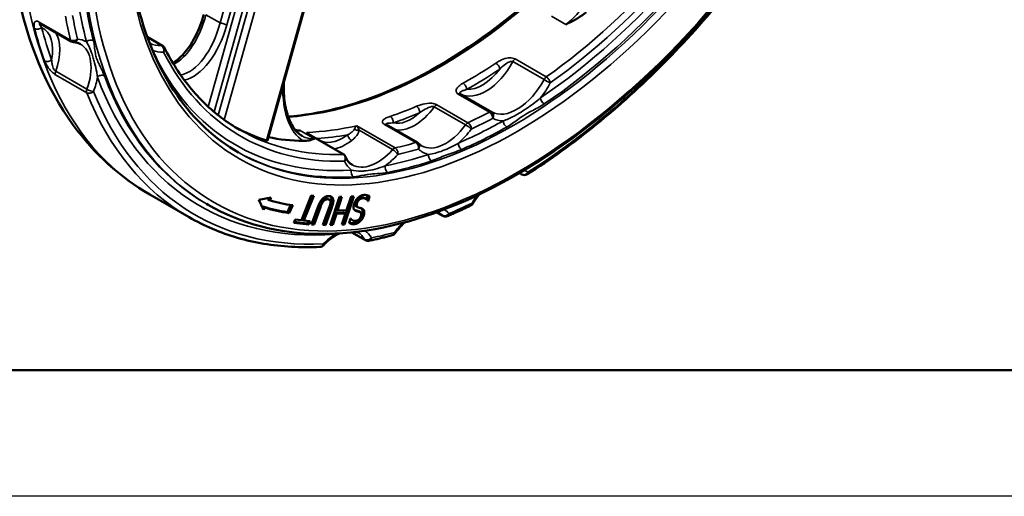
# Model space of a CAD drawing. Units: millimetres. Extents: x 0 to 2100, y -16 to 1485.
# Drawn here: x 633 to 828, y 0 to 94 of the extents above; entities that cross this region are included whole.
import ezdxf

# ---------------------------------------------------------------- set-up
doc = ezdxf.new("R2010")
doc.units = ezdxf.units.MM
doc.header["$LTSCALE"] = 5
for name, color, linetype, lineweight in [('Видимые тонкие (ГОСТ)', 7, 'Continuous', 35), ('Видимый контур (ГОСТ)', 7, 'Continuous', 50), ('Кромка (ГОСТ)', 7, 'Continuous', 50)]:
    doc.layers.add(name, color=color, linetype=linetype, lineweight=lineweight)

# ---------------------------------------------------------------- blocks, each defined once
blk = doc.blocks.new('Рамки ГОСТ - Рамка')
at = {"layer": 'Кромка (ГОСТ)'}
blk.add_line((20, 5), (415, 5), dxfattribs=at)
at = {"layer": 'Кромка (ГОСТ)', "lineweight": 25}
blk.add_line((420, 0), (0, 0), dxfattribs=at)

msp = doc.modelspace()

# ---------------------------------------------------------------- linework, layer by layer
at = {"layer": 'Видимые тонкие (ГОСТ)'}
for p, q in [((689.567, 152.752), (673.009, 93.805)), ((674.342, 93.401), (690.9, 152.349)), ((691.688, 151.983), (670.678, 77.189)), ((671.837, 76.166), (693.02, 151.58)), ((693.969, 151.392), (672.652, 75.499)), ((673.843, 74.593), (695.302, 150.988)), ((703.703, 147.089), (682.2, 70.538)), ((643.357, 90.413), (637.17, 93.985)), ((673.009, 93.805), (670.206, 95.423)), ((738.665, 95.12), (741.469, 93.501)), ((658.628, 90.929), (661.374, 89.343)), ((730.963, 86.14), (737.15, 82.568)), ((737.605, 83.104), (731.417, 86.677)), ((646.639, 80.65), (640.452, 84.222)), ((640.416, 83.536), (646.603, 79.964)), ((720.156, 79.718), (726.343, 76.146)), ((726.813, 76.18), (720.626, 79.752)), ((715.429, 77.188), (721.616, 73.616)), ((722.09, 74.032), (715.903, 77.605)), ((691.689, 70.851), (688.886, 72.469)), ((707.676, 69.04), (700.075, 73.428)), ((700.524, 72.539), (707.167, 68.704)), ((705.583, 73.677), (711.77, 70.105)), ((732.75, 63.788), (732.641, 63.851)), ((693.098, 58.633), (693.452, 58.429)), ((693.974, 59.064), (694.328, 58.859)), ((695.029, 59.145), (695.383, 58.941)), ((700.922, 59.271), (701.276, 59.067)), ((692.533, 57.534), (692.887, 57.33)), ((694.777, 57.435), (695.131, 57.231)), ((699.656, 56.699), (699.9, 56.558)), ((699.759, 58.256), (700.112, 58.052)), ((700.277, 56.551), (700.631, 56.347)), ((701.155, 56.848), (701.509, 56.644)), ((701.115, 55.87), (701.469, 55.665)), ((717.021, 55.646), (715.908, 56.289)), ((699.303, 54.148), (699.656, 53.944)), ((701.642, 50.898), (699.188, 52.315))]:
    msp.add_line(p, q, dxfattribs=at)
for centre, major_axis, ratio, start_param, end_param in [((721.596, 168.047), (-62.5, -108.253), 0.5773503, 3.1415927, 6.2831853), ((731.142, 162.536), (60.5, 104.789), 0.5773503, 0, 3.1415927), ((731.142, 162.536), (54.5, 94.397), 0.5773503, 3.1415927, 6.2831853), ((730.081, 163.148), (-54, -93.531), 0.5773503, 0.868717, 1.623022), ((730.789, 162.74), (54.5, 94.397), 0.5773503, 4.0103096, 4.7646146), ((729.374, 163.557), (-52.5, -90.933), 0.5773503, 0.8964767, 1.5948872), ((730.081, 163.148), (53, 91.799), 0.5773503, 4.0380693, 4.7364799), ((730.081, 163.148), (-62, -107.387), 0.5773503, 0.8296774, 1.6110227), ((736.592, 104.276), (-4.516, -12.536), 0.8019897, 0.8805397, 2.7358114), ((716.646, 170.905), (-52.5, -90.933), 0.5773503, 0.3675456, 1.1697805), ((730.081, 163.148), (-61, -105.655), 0.5773503, 5.6582471, 5.7496482), ((730.789, 162.74), (60.5, 104.789), 0.5773503, 2.5166545, 2.6080555), ((637.858, 94.57), (-0.5, -0.866), 0.5773503, 5.7299356, 6.2831853), ((729.374, 163.557), (-62.5, -108.253), 0.5773503, 5.6773951, 5.7299356), ((730.081, 163.148), (62, 107.387), 0.5773503, 2.5358025, 2.5883429), ((663.248, 98.652), (-2.499, -13.58), 0.5431413, 0.3993759, 1.4315478), ((666.052, 97.033), (-2.499, -13.58), 0.5431413, 0.2182886, 1.4315478), ((673.534, 93.561), (-0.963, 0.27), 0.1128408, 3.7498343, 5.3206307), ((636.962, 93.287), (-0.967, -0.253), 0.7049606, 0.6197333, 2.1905297), ((721.773, 167.945), (-62.5, -108.253), 0.5773503, 5.7543532, 5.8318081), ((722.48, 167.537), (62, 107.387), 0.5773503, 2.6127606, 2.6902154), ((633.387, 84.805), (4.575, 7.925), 0.5773503, 5.2407722, 6.345389), ((634.094, 84.397), (5.075, 8.791), 0.5773503, 5.0152658, 5.9815328), ((666.859, 96.873), (-2.981, -14.468), 0.5480748, 0.2521201, 1.4424366), ((644.045, 90.998), (-0.974, -0.226), 0.6946928, 0.639074, 2.2098703), ((644.045, 90.998), (-0.5, -0.866), 0.5773503, 5.7299356, 6.2831853), ((644.045, 90.998), (-0.05, -0.999), 0.7829354, 0, 1.1891755), ((640.988, 80.417), (5.575, 9.657), 0.5773503, 0.0049069, 0.2877101), ((647.243, 89.681), (0.969, 0.248), 0.7030146, 0.6235247, 2.194321), ((664.159, 98.478), (-5.012, -8.682), 0.5773503, 0, 0.3816487), ((640.281, 80.825), (5.075, 8.791), 0.5773503, 5.0152658, 6.2831853), ((660.375, 87.952), (0.908, 0.418), 0.7558291, 2.0620083, 2.0949508), ((730.081, 163.148), (-54, -93.531), 0.5773503, 5.8952652, 6.6495702), ((664.866, 98.07), (-5.512, -9.548), 0.5773503, 0.0554217, 0.3816487), ((661.096, 88.432), (0.5, 0.866), 0.5773503, 0, 0.3816487), ((661.096, 88.432), (0.084, -0.996), 0.7577511, 1.0859977, 2.656794), ((661.096, 88.432), (0.892, 0.452), 0.7641104, 5.1747584, 6.2831853), ((730.081, 163.148), (-53, -91.799), 0.5773503, 5.9230249, 6.6214355), ((638.938, 86.927), (0.94, 0.342), 0.7347222, 3.6943369, 5.2651332), ((725.624, 88.442), (-5.012, -8.682), 0.5773503, 0.0027483, 1.6382858), ((721.773, 167.945), (-52.5, -90.933), 0.5773503, 0.7767755, 0.8642586), ((727.678, 85.075), (-0.556, 0.831), 0.530073, 3.8905509, 5.4613472), ((731.496, 85.91), (-0.5, -0.866), 0.5773503, 4.0380693, 4.7798785), ((641.078, 84.205), (-0.5, -0.866), 0.5773503, 5.0152658, 5.8562257), ((724.917, 88.85), (-4.512, -7.816), 0.5773503, 0.2811477, 1.3598863), ((722.48, 167.537), (53, 91.799), 0.5773503, 3.9183682, 4.0058512), ((640.988, 80.417), (5.575, 9.657), 0.5773503, 5.0152658, 5.2980691), ((649.423, 82.664), (0.938, 0.347), 0.7363898, 0.5483906, 2.119187), ((730.081, 163.148), (-61, -105.655), 0.5773503, 5.8365131, 6.6597411), ((730.789, 162.74), (-60.5, -104.789), 0.5773503, 5.8365131, 6.2831853), ((731.811, 84.87), (-5.012, -8.682), 0.5773503, 0.0027483, 1.6382858), ((732.518, 84.461), (5.512, 9.548), 0.5773503, 4.4536514, 4.7798785), ((737.683, 82.338), (-0.5, -0.866), 0.5773503, 4.0380693, 4.7798785), ((737.683, 82.338), (0.885, -0.466), 0.0550631, 4.0958345, 5.6666308), ((737.683, 82.338), (-0.577, 0.817), 0.5097927, 3.8772917, 5.448088), ((647.266, 80.633), (-0.5, -0.866), 0.5773503, 5.0152658, 5.8562257), ((647.266, 80.633), (0.929, 0.371), 0.7431989, 3.6713814, 5.2421777), ((729.374, 163.557), (-62.5, -108.253), 0.5773503, 5.8562257, 6.2831853), ((647.266, 80.633), (-0.941, 0.338), 0.2435343, 0.9331915, 2.5039878), ((730.081, 163.148), (-62, -107.387), 0.5773503, 5.8562257, 6.6375709), ((693.902, 84.324), (-2.981, -14.468), 0.5480748, 5.0267522, 6.0913264), ((721.127, 81.027), (0.493, -0.87), 0.582307, 0.7897468, 2.3605432), ((720.127, 78.885), (0.5, 0.866), 0.5773503, 0.0027483, 0.7445574), ((737.144, 78.534), (-0.559, 0.829), 0.527299, 0.7470694, 2.3178657), ((721.773, 167.945), (-52.5, -90.933), 0.5773503, 0.5809525, 0.6521866), ((711.525, 81.392), (-4.823, -8.353), 0.5773503, 0.1698379, 1.3947849), ((711.818, 76.416), (-0.389, 0.921), 0.6489177, 4.003083, 5.5738794), ((715.833, 76.752), (-0.5, -0.866), 0.5773503, 3.8287219, 4.5363776), ((729.374, 163.557), (-52.5, -90.933), 0.5773503, 0.6871293, 0.7445574), ((726.314, 75.313), (0.5, 0.866), 0.5773503, 0.0027483, 0.7445574), ((726.314, 75.313), (0.468, -0.884), 0.6004417, 0.8066698, 2.3774661), ((726.314, 75.313), (0.496, 0.868), 0.8164935, 4.7085024, 6.2792987), ((706.556, 74.413), (0.32, -0.947), 0.6825424, 0.9107686, 2.481565), ((710.818, 81.8), (-4.323, -7.487), 0.5773503, 0.1647457, 1.0683934), ((722.48, 167.537), (53, 91.799), 0.5773503, 3.7225452, 3.7937793), ((730.081, 163.148), (-54, -93.531), 0.5773503, 0.6559032, 0.7723171), ((730.081, 163.148), (53, 91.799), 0.5773503, 3.8287219, 3.8861501), ((732.518, 84.461), (-5.512, -9.548), 0.5773503, 0.0027483, 0.3289753), ((729.79, 73.989), (-0.49, 0.872), 0.584853, 0.7920248, 2.3628211), ((729.374, 163.557), (-52.5, -90.933), 0.5773503, 0, 0.3420259), ((690.29, 86.102), (-2.499, -13.58), 0.5431413, 0.0252741, 0.1452269), ((721.773, 167.945), (-52.5, -90.933), 0.5773503, 0.3460911, 0.4888203), ((700.222, 73.103), (0.994, -0.113), 0.5651302, 4.081667, 5.0843678), ((705.415, 72.787), (0.5, 0.866), 0.5773503, 0, 0.5460099), ((717.712, 77.82), (-4.823, -8.353), 0.5773503, 0, 1.3947849), ((718.419, 77.411), (5.323, 9.219), 0.5773503, 4.168532, 4.5363776), ((730.789, 162.74), (54.5, 94.397), 0.5773503, 3.7974959, 3.9139098), ((722.021, 73.18), (-0.5, -0.866), 0.5773503, 3.8287219, 4.5363776), ((722.021, 73.18), (0.81, -0.586), 0.1429718, 0.6228386, 2.1936349), ((722.021, 73.18), (-0.421, 0.907), 0.6312091, 3.981198, 5.5519943), ((693.094, 84.484), (-2.499, -13.58), 0.5431413, 6.092402, 6.4284122), ((692.991, 70.481), (-0.661, -0.75), 0.8110263, 4.8743864, 4.9959764), ((697.261, 78.311), (-4.488, -7.774), 0.5773503, 6.1673644, 7.2260767), ((722.48, 167.537), (-53, -91.799), 0.5773503, 0.3707579, 0.4563126), ((697.968, 77.903), (4.988, 8.64), 0.5773503, 3.5790923, 4.0844841), ((698.964, 71.239), (0.605, -0.796), 0.4796514, 3.8597253, 5.4305217), ((730.789, 162.74), (-54.5, -94.397), 0.5773503, 0.0032586, 0.3663849), ((704.156, 74.331), (-4.988, -8.64), 0.5773503, 0, 1.226503), ((707.469, 68.14), (-0.5, -0.866), 0.5773503, 3.630413, 4.3680957), ((707.469, 68.14), (0.747, -0.665), 0.2755934, 0.6442629, 2.2150593), ((729.374, 163.557), (-52.5, -90.933), 0.5773503, 0.4888203, 0.5460099), ((707.469, 68.14), (-0.219, 0.976), 0.7208746, 4.1261702, 5.6969666), ((730.081, 163.148), (53, 91.799), 0.5773503, 3.630413, 3.6876025), ((711.602, 69.215), (0.5, 0.866), 0.5773503, 0, 0.5460099), ((711.602, 69.215), (0.283, -0.959), 0.6977807, 0.9373706, 2.5081669), ((711.602, 69.215), (0.717, 0.698), 0.8058525, 4.9361838, 6.2831853), ((718.419, 77.411), (-5.323, -9.219), 0.5773503, 6.1215395, 6.4893851), ((720.927, 69.603), (-0.393, 0.92), 0.6470714, 0.8590935, 2.4298898), ((704.863, 73.923), (-5.488, -9.506), 0.5773503, 5.8837528, 6.214505), ((730.081, 163.148), (-54, -93.531), 0.5773503, 0.4606856, 0.5772359), ((704.863, 73.923), (5.488, 9.506), 0.5773503, 4.0373435, 4.3680957), ((730.789, 162.74), (54.5, 94.397), 0.5773503, 3.6022783, 3.7188286), ((715.006, 67.35), (-0.316, 0.949), 0.6842031, 0.9135198, 2.4843161), ((699.718, 64.248), (-0.063, 0.998), 0.7623045, 1.1018576, 2.6726539), ((706.425, 65.1), (-0.185, 0.983), 0.7313751, 1.0095364, 2.5803327), ((728.325, 54.623), (5.575, 9.657), 0.5773503, 6.2719029, 6.4042426), ((727.618, 55.031), (5.075, 8.791), 0.5773503, 6.2719029, 6.2831853), ((733.256, 64.651), (-0.517, -0.856), 0.8164446, 0.015954, 1.5867504), ((733.256, 64.651), (-0.5, -0.866), 0.5773503, 6.2719029, 6.2831853), ((733.256, 64.651), (0.532, -0.847), 0.5512281, 0, 0.7642175), ((728.325, 54.623), (-5.575, -9.657), 0.5773503, 4.5191154, 4.6859399), ((711.883, 47.439), (5.442, 9.426), 0.5773503, 6.0780305, 6.2738084), ((730.081, 163.148), (-62, -107.387), 0.5773503, 0.6508469, 0.7033874), ((722.192, 58.504), (0.435, -0.901), 0.6227057, 0, 0.8299078), ((722.192, 58.504), (0.858, -0.513), 0.0215931, 0, 0.6156446), ((711.176, 47.847), (4.942, 8.56), 0.5773503, 6.0780305, 6.2742187), ((717.612, 56.435), (-0.764, -0.645), 0.7993742, 0.2805056, 1.8513019), ((717.612, 56.435), (-0.5, -0.866), 0.5773503, 6.0780305, 6.2831853), ((717.612, 56.435), (0.388, -0.922), 0.649581, 0, 0.8623585), ((711.883, 47.439), (-5.442, -9.426), 0.5773503, 4.2892857, 4.5232415), ((696.194, 43.468), (-5.343, -9.254), 0.5773503, 3.9809549, 4.2987498), ((696.493, 51.537), (-0.077, 0.997), 0.7592901, 0.967083, 1.0912501), ((695.487, 43.877), (4.843, 8.388), 0.5773503, 5.9516336, 6.2831853), ((702.278, 51.623), (-0.873, -0.488), 0.7720289, 0.4314206, 2.0022169), ((702.278, 51.623), (-0.5, -0.866), 0.5773503, 5.9516336, 6.2831853), ((696.194, 43.468), (5.343, 9.254), 0.5773503, 5.9516336, 6.2549908), ((702.278, 51.623), (0.198, -0.98), 0.7275109, 0, 1.0000546), ((730.081, 163.148), (-62, -107.387), 0.5773503, 0.4712198, 0.5256472), ((706.854, 52.705), (0.261, -0.965), 0.706269, 0, 0.9536471), ((706.854, 52.705), (0.806, -0.592), 0.153519, 0, 0.6239882), ((692.742, 50.421), (0.046, -0.999), 0.7657594, 0, 1.1145743), ((692.742, 50.421), (0.717, -0.697), 0.3281861, 0, 0.6575795)]:
    msp.add_ellipse(centre, major_axis=major_axis, ratio=ratio, start_param=start_param, end_param=end_param, dxfattribs=at)
for major_axis in [(-60, -103.923), (55, 95.263)]:
    msp.add_ellipse((731.849, 162.128), major_axis=major_axis, ratio=0.5773503, dxfattribs=at)
for points, knots in [([(637.17, 93.985), (637.048, 94.056), (636.93, 94.105), (636.543, 94.199), (636.352, 94.1), (636.161, 93.744), (636.144, 93.498), (636.192, 93.055), (636.229, 92.874), (636.278, 92.685)], [-0.40261926, -0.40261926, -0.40261926, -0.40261926, -0.35070141, -0.35070141, -0.21234868, -0.21234868, -0.08167257, -0.08167257, 0, 0, 0, 0]), ([(637.669, 92.879), (637.585, 92.999), (637.508, 93.11), (637.338, 93.375), (637.262, 93.513), (637.219, 93.685), (637.234, 93.733), (637.289, 93.739)], [0, 0, 0, 0, 0.08167257, 0.08167257, 0.21234868, 0.21234868, 0.31469139, 0.31469139, 0.31469139, 0.31469139]), ([(646.536, 90.089), (646.712, 89.82), (646.868, 89.545), (647.213, 88.841), (647.389, 88.394), (647.675, 87.554), (647.786, 87.203), (647.987, 86.54), (648.077, 86.235), (648.331, 85.31), (648.481, 84.679), (648.645, 83.729), (648.69, 83.392), (648.716, 83.072)], [0, 0, 0, 0, 0.1732184, 0.1732184, 0.4183756, 0.4183756, 0.5704905, 0.5704905, 0.6905227, 0.6905227, 0.9310695, 0.9310695, 1.0688133, 1.0688133, 1.0688133, 1.0688133]), ([(650.09, 83.32), (649.983, 83.609), (649.849, 83.916), (649.449, 84.78), (649.157, 85.354), (648.778, 86.198), (648.663, 86.476), (648.449, 87.085), (648.365, 87.409), (648.219, 88.215), (648.19, 88.678), (648.087, 89.52), (648.029, 89.885), (647.928, 90.28)], [-1.0688133, -1.0688133, -1.0688133, -1.0688133, -0.9310695, -0.9310695, -0.6905227, -0.6905227, -0.5704905, -0.5704905, -0.4183756, -0.4183756, -0.1732184, -0.1732184, 0, 0, 0, 0]), ([(638.27, 86.274), (638.317, 86.145), (638.371, 86.012), (638.548, 85.625), (638.691, 85.361), (639.012, 84.879), (639.174, 84.664), (639.498, 84.291), (639.652, 84.133), (639.936, 83.876), (640.063, 83.773), (640.266, 83.629), (640.342, 83.579), (640.416, 83.536)], [-0.40260008, -0.40260008, -0.40260008, -0.40260008, -0.342156, -0.342156, -0.23180416, -0.23180416, -0.14691813, -0.14691813, -0.08162118, -0.08162118, -0.03139276, -0.03139276, 0, 0, 0, 0]), ([(640.452, 84.222), (640.415, 84.244), (640.378, 84.271), (640.282, 84.357), (640.224, 84.424), (640.099, 84.602), (640.036, 84.718), (639.908, 85.007), (639.85, 85.185), (639.744, 85.606), (639.705, 85.854), (639.664, 86.242), (639.653, 86.38), (639.645, 86.519)], [0, 0, 0, 0, 0.03139276, 0.03139276, 0.08162118, 0.08162118, 0.14691813, 0.14691813, 0.23180416, 0.23180416, 0.342156, 0.342156, 0.40260008, 0.40260008, 0.40260008, 0.40260008]), ([(731.417, 86.677), (731.271, 86.761), (731.092, 86.821), (730.547, 86.915), (730.159, 86.889), (729.275, 86.715), (728.798, 86.523), (728.105, 86.164), (727.857, 86.013), (727.622, 85.856)], [-0.43699376, -0.43699376, -0.43699376, -0.43699376, -0.37500986, -0.37500986, -0.26237429, -0.26237429, -0.10091319, -0.10091319, 0, 0, 0, 0]), ([(728.385, 84.666), (728.591, 84.862), (728.797, 85.052), (729.336, 85.516), (729.676, 85.776), (730.248, 86.089), (730.485, 86.179), (730.793, 86.199), (730.89, 86.182), (730.963, 86.14)], [0, 0, 0, 0, 0.10091319, 0.10091319, 0.26237429, 0.26237429, 0.37500986, 0.37500986, 0.43699376, 0.43699376, 0.43699376, 0.43699376]), ([(721.133, 81.847), (720.828, 81.674), (720.545, 81.49), (720.11, 81.122), (719.944, 80.942), (719.77, 80.627), (719.728, 80.497), (719.723, 80.262), (719.746, 80.157), (719.844, 79.98), (719.905, 79.905), (720.035, 79.795), (720.092, 79.755), (720.156, 79.718)], [-0.43695045, -0.43695045, -0.43695045, -0.43695045, -0.30641591, -0.30641591, -0.19750681, -0.19750681, -0.126362, -0.126362, -0.07020111, -0.07020111, -0.02700043, -0.02700043, 0, 0, 0, 0]), ([(720.626, 79.752), (720.594, 79.771), (720.566, 79.79), (720.509, 79.841), (720.486, 79.874), (720.462, 79.95), (720.47, 79.993), (720.523, 80.086), (720.579, 80.135), (720.766, 80.254), (720.92, 80.321), (721.312, 80.463), (721.561, 80.538), (721.834, 80.618)], [0, 0, 0, 0, 0.02700043, 0.02700043, 0.07020111, 0.07020111, 0.126362, 0.126362, 0.19750681, 0.19750681, 0.30641591, 0.30641591, 0.43695045, 0.43695045, 0.43695045, 0.43695045]), ([(736.437, 78.942), (735.729, 78.286), (734.896, 77.66), (733.56, 76.753), (733.072, 76.44), (732.12, 75.854), (731.657, 75.581), (730.468, 74.933), (729.775, 74.616), (729.083, 74.397)], [0, 0, 0, 0, 0.3381532, 0.3381532, 0.5278772, 0.5278772, 0.7201822, 0.7201822, 1.0446175, 1.0446175, 1.0446175, 1.0446175]), ([(714.904, 77.878), (714.753, 77.891), (714.602, 77.895), (713.837, 77.879), (713.276, 77.754), (712.472, 77.504), (712.185, 77.395), (711.912, 77.279)], [-0.35292865, -0.35292865, -0.35292865, -0.35292865, -0.30730695, -0.30730695, -0.11819498, -0.11819498, 0, 0, 0, 0]), ([(712.525, 76.007), (712.785, 76.178), (713.043, 76.346), (713.718, 76.76), (714.143, 76.995), (714.77, 77.21), (714.981, 77.255), (715.266, 77.249), (715.359, 77.228), (715.429, 77.188)], [0, 0, 0, 0, 0.11819498, 0.11819498, 0.30730695, 0.30730695, 0.40499472, 0.40499472, 0.46391448, 0.46391448, 0.46391448, 0.46391448]), ([(715.903, 77.605), (715.764, 77.685), (715.594, 77.75), (715.265, 77.833), (715.112, 77.858), (714.958, 77.873)], [-0.46391448, -0.46391448, -0.46391448, -0.46391448, -0.40499472, -0.40499472, -0.35834587, -0.35834587, -0.35834587, -0.35834587]), ([(729.78, 73.167), (730.552, 73.601), (731.207, 74.11), (732.304, 74.912), (732.727, 75.209), (733.632, 75.771), (734.112, 76.037), (735.484, 76.761), (736.401, 77.214), (737.203, 77.754)], [-1.0446175, -1.0446175, -1.0446175, -1.0446175, -0.7201822, -0.7201822, -0.5278772, -0.5278772, -0.3381532, -0.3381532, 0, 0, 0, 0]), ([(706.699, 75.296), (706.627, 75.271), (706.555, 75.246), (706.22, 75.125), (705.972, 75.022), (705.586, 74.81), (705.435, 74.706), (705.255, 74.513), (705.201, 74.431), (705.158, 74.288), (705.152, 74.23), (705.161, 74.171)], [-0.46382952, -0.46382952, -0.46382952, -0.46382952, -0.43206452, -0.43206452, -0.31277655, -0.31277655, -0.21550037, -0.21550037, -0.15170496, -0.15170496, -0.11098185, -0.11098185, -0.11098185, -0.11098185]), ([(705.161, 74.171), (705.161, 74.17), (705.161, 74.17), (705.162, 74.162), (705.163, 74.154), (705.165, 74.147)], [-0.1109818474, -0.1109818474, -0.1109818474, -0.1109818474, -0.1106233166, -0.1106233166, -0.1055645652, -0.1055645652, -0.1055645652, -0.1055645652]), ([(705.165, 74.147), (705.176, 74.089), (705.201, 74.03), (705.284, 73.909), (705.343, 73.846), (705.468, 73.749), (705.522, 73.712), (705.583, 73.677)], [-0.10556457, -0.10556457, -0.10556457, -0.10556457, -0.06659613, -0.06659613, -0.0256139, -0.0256139, 0, 0, 0, 0]), ([(699.585, 72.716), (699.528, 72.613), (699.449, 72.509), (699.202, 72.247), (699.011, 72.095), (698.631, 71.845), (698.448, 71.742), (698.257, 71.647)], [-0.26705285, -0.26705285, -0.26705285, -0.26705285, -0.19845465, -0.19845465, -0.08869753, -0.08869753, 0, 0, 0, 0]), ([(699.075, 70.497), (699.304, 70.671), (699.522, 70.864), (699.963, 71.336), (700.175, 71.628), (700.42, 72.134), (700.49, 72.337), (700.524, 72.539)], [0, 0, 0, 0, 0.08869753, 0.08869753, 0.19845465, 0.19845465, 0.26705285, 0.26705285, 0.26705285, 0.26705285]), ([(700.075, 73.428), (699.984, 73.328), (699.887, 73.203), (699.721, 72.952), (699.652, 72.838), (699.585, 72.716)], [-0.00072443, -0.00072443, -0.00072443, -0.00072443, 0.117863, 0.117863, 0.19909186, 0.19909186, 0.19909186, 0.19909186]), ([(700.524, 72.539), (700.479, 72.683), (700.425, 72.82), (700.278, 73.13), (700.179, 73.293), (700.075, 73.428)], [-0.19909186, -0.19909186, -0.19909186, -0.19909186, -0.117863, -0.117863, 0.00072443, 0.00072443, 0.00072443, 0.00072443]), ([(705.868, 73.684), (705.856, 73.697), (705.846, 73.71), (705.826, 73.746), (705.825, 73.768), (705.844, 73.806), (705.862, 73.822), (705.926, 73.858), (705.982, 73.876), (706.156, 73.913), (706.289, 73.928), (706.627, 73.958), (706.841, 73.972), (707.135, 73.995), (707.198, 74), (707.263, 74.005)], [0.0453407, 0.0453407, 0.0453407, 0.0453407, 0.06659613, 0.06659613, 0.11062332, 0.11062332, 0.15170496, 0.15170496, 0.21550037, 0.21550037, 0.31277655, 0.31277655, 0.43206452, 0.43206452, 0.46382952, 0.46382952, 0.46382952, 0.46382952]), ([(692.284, 70.889), (692.094, 70.954), (691.905, 71.035), (691.411, 71.29), (691.101, 71.498), (690.576, 71.871), (690.358, 72.028), (690.199, 72.12), (690.197, 72.121), (690.195, 72.122)], [-0.53630626, -0.53630626, -0.53630626, -0.53630626, -0.42323351, -0.42323351, -0.24231712, -0.24231712, -0.11034902, -0.11034902, -0.10879669, -0.10879669, -0.10879669, -0.10879669]), ([(720.22, 70.011), (719.27, 69.408), (718.171, 68.888), (716.115, 68.105), (715.18, 67.852), (714.299, 67.758)], [-0.85041888, -0.85041888, -0.85041888, -0.85041888, -0.42520944, -0.42520944, 0, 0, 0, 0]), ([(714.86, 66.467), (715.85, 66.797), (716.723, 67.219), (718.717, 67.978), (719.833, 68.312), (720.836, 68.741)], [0, 0, 0, 0, 0.42520944, 0.42520944, 0.85041888, 0.85041888, 0.85041888, 0.85041888]), ([(705.717, 65.508), (705.091, 65.232), (704.39, 65.005), (703.068, 64.682), (702.45, 64.572), (701.54, 64.47), (701.217, 64.448), (700.217, 64.43), (699.608, 64.503), (699.011, 64.656)], [0, 0, 0, 0, 0.2872694, 0.2872694, 0.5375841, 0.5375841, 0.6854763, 0.6854763, 1.021424, 1.021424, 1.021424, 1.021424]), ([(699.43, 63.336), (700.16, 63.382), (700.775, 63.51), (701.734, 63.681), (702.037, 63.732), (702.902, 63.85), (703.502, 63.902), (704.825, 64.012), (705.551, 64.074), (706.199, 64.196)], [-1.021424, -1.021424, -1.021424, -1.021424, -0.6854763, -0.6854763, -0.5375841, -0.5375841, -0.2872694, -0.2872694, 0, 0, 0, 0])]:
    msp.add_open_spline(points, degree=3, knots=knots, dxfattribs=at)
for points in [[(659.668, 88.36), (659.649, 88.381), (659.63, 88.401), (659.611, 88.422)], [(714.958, 77.873), (714.94, 77.875), (714.922, 77.877), (714.904, 77.878)], [(695.786, 51.945), (695.903, 51.987), (696.02, 52.029), (696.136, 52.071)]]:
    msp.add_open_spline(points, degree=3, dxfattribs=at)
at = {"layer": 'Видимый контур (ГОСТ)'}
for p, q in [((703.858, 146.979), (682.382, 70.519)), ((637.358, 93.704), (643.545, 90.132)), ((658.589, 91.034), (661.596, 89.298)), ((712.102, 70.081), (705.915, 73.653)), ((697.524, 67.725), (690.657, 71.689)), ((732.756, 63.785), (732.639, 63.852)), ((659.096, 59.794), (666.874, 55.303)), ((680.672, 58.751), (683.143, 59.193)), ((681.637, 56.794), (680.672, 58.751)), ((682.6, 59.096), (682.462, 58.876)), ((682.816, 58.672), (682.462, 58.876)), ((683.143, 59.193), (682.816, 58.672)), ((689.125, 54.728), (691.061, 59.625)), ((691.138, 59.617), (689.265, 54.88)), ((691.555, 59.573), (689.618, 54.676)), ((691.061, 59.625), (691.555, 59.573)), ((694.289, 58.985), (694.643, 58.781)), ((694.794, 53.758), (696.626, 59.325)), ((696.719, 59.328), (695.895, 56.823)), ((697.145, 59.343), (696.248, 56.619)), ((696.626, 59.325), (697.145, 59.343)), ((699.036, 59.411), (697.276, 54.064)), ((699.461, 59.426), (697.63, 53.86)), ((698.046, 56.683), (698.942, 59.408)), ((698.942, 59.408), (699.461, 59.426)), ((701.51, 59.142), (701.863, 58.938)), ((702.252, 59.599), (702.021, 58.825)), ((702.272, 58.506), (702.331, 58.473)), ((702.292, 59.582), (702.606, 59.4)), ((702.606, 59.4), (702.331, 58.473)), ((670.289, 57.951), (670.642, 57.747)), ((681.54, 57.407), (681.425, 57.224)), ((681.54, 57.407), (681.894, 57.203)), ((681.894, 57.203), (681.637, 56.794)), ((686.963, 57.723), (686.344, 56.325)), ((687.382, 57.665), (686.698, 56.12)), ((691.112, 53.856), (692.374, 57.33)), ((692.533, 57.534), (691.264, 54.042)), ((692.887, 57.33), (691.618, 53.838)), ((693.362, 53.776), (694.624, 57.249)), ((694.777, 57.435), (693.515, 53.962)), ((695.131, 57.231), (693.869, 53.758)), ((695.895, 56.823), (696.248, 56.619)), ((696.248, 56.619), (698.046, 56.683)), ((699.899, 57.498), (700.252, 57.294)), ((702.331, 58.473), (702.292, 58.469)), ((686.344, 56.325), (686.698, 56.12)), ((687.62, 54.203), (687.879, 54.86)), ((687.879, 54.86), (689.125, 54.728)), ((689.265, 54.88), (689.618, 54.676)), ((689.618, 54.676), (690.864, 54.544)), ((695.678, 56.164), (694.96, 53.981)), ((696.032, 55.96), (695.313, 53.777)), ((697.476, 56.228), (695.678, 56.164)), ((695.678, 56.164), (696.032, 55.96)), ((697.829, 56.024), (696.032, 55.96)), ((697.111, 53.841), (697.829, 56.024)), ((697.476, 56.228), (697.829, 56.024)), ((698.578, 54.186), (698.84, 55.068)), ((698.84, 55.068), (698.879, 55.072)), ((698.909, 54.889), (699.262, 54.685)), ((700.39, 56.502), (700.743, 56.298)), ((717.112, 55.569), (715.882, 56.279)), ((690.604, 53.887), (687.62, 54.203)), ((690.25, 54.091), (687.683, 54.363)), ((690.447, 54.588), (690.25, 54.091)), ((690.25, 54.091), (690.604, 53.887)), ((690.864, 54.544), (690.604, 53.887)), ((691.618, 53.838), (691.112, 53.856)), ((691.264, 54.042), (691.18, 54.045)), ((691.264, 54.042), (691.618, 53.838)), ((693.869, 53.758), (693.362, 53.776)), ((693.515, 53.962), (693.431, 53.965)), ((693.515, 53.962), (693.869, 53.758)), ((695.313, 53.777), (694.794, 53.758)), ((694.96, 53.981), (694.867, 53.977)), ((694.96, 53.981), (695.313, 53.777)), ((697.63, 53.86), (697.111, 53.841)), ((697.276, 54.064), (697.183, 54.06)), ((697.276, 54.064), (697.63, 53.86)), ((701.778, 50.757), (699.096, 52.305))]:
    msp.add_line(p, q, dxfattribs=at)
for centre, start, end in [((644.045, 90.998), 240, 267.1374), ((661.096, 88.432), 26.88495, 60), ((711.602, 69.215), 44.22804, 60), ((733.256, 64.651), 240, 302.1499), ((722.192, 58.504), 295.7545, 329.12493), ((717.612, 56.435), 240, 292.83301), ((702.278, 51.623), 240, 281.42783), ((706.854, 52.705), 285.13536, 323.69295), ((692.742, 50.421), 272.65459, 315.7786)]:
    msp.add_arc(centre, 1, start, end, dxfattribs=at)
for centre, major_axis, ratio, start_param, end_param in [((707.18, 176.371), (-21.967, -106.605), 0.5480748, 6.1200022, 6.23109), ((704.851, 177.715), (-21.967, -106.605), 0.5480748, 6.2777431, 6.3937175), ((713.783, 122.663), (-35.733, -61.892), 0.5773503, 0.1258142, 0.2356976), ((713.429, 122.868), (-36.586, -63.369), 0.5773503, 0.1213405, 0.2344719), ((713.783, 122.663), (-36.586, -63.369), 0.5773503, 0.1213405, 0.2344719)]:
    msp.add_ellipse(centre, major_axis=major_axis, ratio=ratio, start_param=start_param, end_param=end_param, dxfattribs=at)
for points, knots in [([(784.096, 276.3), (777.402, 280.165), (769.76, 282.333), (753.167, 283.234), (744.169, 281.764), (725.397, 275.242), (715.597, 269.924), (696.521, 256.018), (687.253, 247.389), (670.244, 227.804), (662.499, 216.863), (649.242, 193.747), (643.728, 181.58), (635.459, 157.145), (632.711, 144.883), (630.342, 121.386), (630.733, 110.156), (634.855, 89.966), (638.557, 80.958), (648.069, 67.896), (653.2, 63.198), (659.096, 59.794)], [2.7758985, 2.7758985, 2.7758985, 2.7758985, 3.0607461, 3.0607461, 3.3647603, 3.3647603, 3.6918572, 3.6918572, 4.0226701, 4.0226701, 4.3517369, 4.3517369, 4.6799941, 4.6799941, 5.0091057, 5.0091057, 5.3399423, 5.3399423, 5.6666006, 5.6666006, 5.9174912, 5.9174912, 5.9174912, 5.9174912]), ([(670.642, 57.747), (677.096, 54.021), (684.571, 52.075), (700.842, 51.912), (709.652, 53.731), (727.737, 60.971), (737.015, 66.422), (755.055, 80.394), (763.814, 88.914), (779.928, 108.152), (787.281, 118.865), (799.844, 141.403), (805.052, 153.225), (812.802, 176.793), (815.34, 188.536), (817.479, 210.768), (817.078, 221.253), (813.347, 239.896), (810.019, 248.055), (801.606, 259.959), (796.974, 264.246), (791.642, 267.325)], [5.9174912, 5.9174912, 5.9174912, 5.9174912, 6.2323094, 6.2323094, 6.5507736, 6.5507736, 6.871963, 6.871963, 7.1933108, 7.1933108, 7.5144217, 7.5144217, 7.8354463, 7.8354463, 8.1565895, 8.1565895, 8.4779696, 8.4779696, 8.7989718, 8.7989718, 9.0590838, 9.0590838, 9.0590838, 9.0590838]), ([(785.642, 256.933), (779.828, 260.289), (773.057, 261.996), (758.32, 261.906), (750.378, 260.151), (734.137, 253.377), (725.849, 248.391), (709.721, 235.677), (701.885, 227.955), (687.46, 210.545), (680.875, 200.859), (669.631, 180.508), (664.975, 169.847), (658.066, 148.641), (655.813, 138.1), (653.93, 118.217), (654.298, 108.879), (657.59, 92.343), (660.514, 85.153), (667.871, 74.636), (671.947, 70.85), (676.642, 68.139)], [2.7758985, 2.7758985, 2.7758985, 2.7758985, 3.1019073, 3.1019073, 3.423367, 3.423367, 3.7419809, 3.7419809, 4.0605049, 4.0605049, 4.3792914, 4.3792914, 4.6981676, 4.6981676, 5.0169095, 5.0169095, 5.3353846, 5.3353846, 5.6542287, 5.6542287, 5.9174912, 5.9174912, 5.9174912, 5.9174912]), ([(733.788, 63.804), (738.387, 66.695), (742.966, 69.99), (751.977, 77.307), (756.407, 81.329), (765.014, 90.003), (769.191, 94.655), (777.189, 104.476), (781.011, 109.646), (788.208, 120.376), (791.583, 125.938), (794.695, 131.629)], [0.46398332, 0.46398332, 0.46398332, 0.46398332, 0.62025237, 0.62025237, 0.77652141, 0.77652141, 0.93279046, 0.93279046, 1.08905951, 1.08905951, 1.24532855, 1.24532855, 1.24532855, 1.24532855]), ([(686.48, 75.261), (692.659, 75.701), (699.243, 77.349), (713.762, 83.41), (721.746, 88.215), (734.641, 98.384), (739.675, 102.999), (744.501, 108.084)], [6.28970254, 6.28970254, 6.28970254, 6.28970254, 6.56524426, 6.56524426, 6.88380415, 6.88380415, 7.09408699, 7.09408699, 7.09408699, 7.09408699]), ([(745.526, 95.943), (745.41, 95.848), (745.292, 95.755), (744.058, 94.824), (742.709, 94.104), (741.479, 93.507), (741.474, 93.504), (741.469, 93.501)], [0, 0, 0, 0, 0.04794222, 0.04794222, 0.49124066, 0.49124066, 0.49318744, 0.49318744, 0.49318744, 0.49318744]), ([(637.273, 93.745), (637.273, 93.745), (637.273, 93.745), (637.273, 93.745), (637.278, 93.744), (637.292, 93.738), (637.302, 93.734), (637.327, 93.722), (637.341, 93.714), (637.358, 93.704)], [0.355884346, 0.355884346, 0.355884346, 0.355884346, 0.357583426, 0.357583426, 0.372595372, 0.372595372, 0.387607317, 0.387607317, 0.402619262, 0.402619262, 0.402619262, 0.402619262]), ([(669.768, 95.45), (669.562, 94.717), (669.325, 93.999), (668.796, 92.617), (668.505, 91.952), (667.879, 90.698), (667.545, 90.107), (666.848, 89.017), (666.484, 88.517), (665.743, 87.618), (665.364, 87.218), (664.605, 86.523), (664.224, 86.227), (663.784, 85.943), (663.722, 85.904), (663.66, 85.866)], [4.71238898, 4.71238898, 4.71238898, 4.71238898, 4.87403736, 4.87403736, 5.03501806, 5.03501806, 5.19451237, 5.19451237, 5.35187642, 5.35187642, 5.50686477, 5.50686477, 5.6600322, 5.6600322, 5.68530678, 5.68530678, 5.68530678, 5.68530678]), ([(643.995, 90), (644.1, 89.994), (644.201, 89.985), (644.399, 89.957), (644.494, 89.939), (644.681, 89.896), (644.771, 89.87), (644.947, 89.811), (645.032, 89.777), (645.198, 89.702), (645.278, 89.661), (645.356, 89.616)], [3.21957663, 3.21957663, 3.21957663, 3.21957663, 3.27711866, 3.27711866, 3.33466069, 3.33466069, 3.39220272, 3.39220272, 3.44974475, 3.44974475, 3.50728678, 3.50728678, 3.50728678, 3.50728678]), ([(661.988, 88.884), (662.716, 87.449), (663.5, 86.08), (665.178, 83.479), (666.072, 82.246), (667.964, 79.925), (668.962, 78.836), (671.058, 76.804), (672.156, 75.862), (674.446, 74.129), (675.638, 73.338), (676.874, 72.624)], [5.55733078, 5.55733078, 5.55733078, 5.55733078, 5.62936286, 5.62936286, 5.70139494, 5.70139494, 5.77342702, 5.77342702, 5.8454591, 5.8454591, 5.91749118, 5.91749118, 5.91749118, 5.91749118]), ([(685.657, 82.181), (685.642, 81.905), (685.632, 81.631), (685.614, 80.668), (685.632, 79.991), (685.73, 78.68), (685.809, 78.045), (686.026, 76.837), (686.164, 76.263), (686.492, 75.19), (686.682, 74.691), (687.103, 73.785), (687.334, 73.378), (687.829, 72.655), (688.094, 72.34), (688.651, 71.802), (688.943, 71.581), (689.242, 71.408)], [5.1082561, 5.1082561, 5.1082561, 5.1082561, 5.1681674, 5.1681674, 5.3200936, 5.3200936, 5.4720197, 5.4720197, 5.6239459, 5.6239459, 5.7757137, 5.7757137, 5.9258814, 5.9258814, 6.0768552, 6.0768552, 6.2316504, 6.2316504, 6.2316504, 6.2316504]), ([(687.928, 72.554), (688.24, 72.523), (688.556, 72.495), (688.877, 72.47), (688.881, 72.47), (688.886, 72.469)], [0.50166509, 0.50166509, 0.50166509, 0.50166509, 0.61831419, 0.61831419, 0.61993564, 0.61993564, 0.61993564, 0.61993564]), ([(705.915, 73.653), (705.907, 73.658), (705.9, 73.663), (705.887, 73.671), (705.882, 73.674), (705.874, 73.68), (705.871, 73.682), (705.868, 73.685), (705.867, 73.685), (705.867, 73.685)], [0, 0, 0, 0, 0.008767567, 0.008767567, 0.017535134, 0.017535134, 0.026302701, 0.026302701, 0.033804698, 0.033804698, 0.033804698, 0.033804698]), ([(682.381, 70.519), (682.379, 70.512), (682.37, 70.507), (682.324, 70.505), (682.269, 70.516), (682.2, 70.538)], [0.095923204, 0.095923204, 0.095923204, 0.095923204, 0.116806151, 0.116806151, 0.154776659, 0.154776659, 0.154776659, 0.154776659]), ([(691.689, 70.851), (691.687, 70.85), (691.685, 70.849), (691.357, 70.723), (691.012, 70.614), (690.284, 70.473), (689.899, 70.432), (689.463, 70.433)], [-0.0018279, -0.0018279, -0.0018279, -0.0018279, 0, 0, 0.26068407, 0.26068407, 0.48952665, 0.48952665, 0.48952665, 0.48952665]), ([(690.195, 72.122), (690.195, 72.122), (690.195, 72.121), (690.2, 72.09), (690.214, 72.058), (690.262, 71.988), (690.295, 71.951), (690.417, 71.841), (690.526, 71.765), (690.657, 71.689)], [-0.00053941, -0.00053941, -0.00053941, -0.00053941, 0, 0, 0.0299038, 0.0299038, 0.05960416, 0.05960416, 0.11544506, 0.11544506, 0.11544506, 0.11544506]), ([(712.89, 69.467), (712.848, 69.49), (712.808, 69.515), (712.728, 69.567), (712.689, 69.595), (712.612, 69.652), (712.574, 69.681), (712.499, 69.743), (712.462, 69.775), (712.389, 69.842), (712.354, 69.877), (712.319, 69.913)], [0.36569412, 0.36569412, 0.36569412, 0.36569412, 0.39802328, 0.39802328, 0.43035244, 0.43035244, 0.4626816, 0.4626816, 0.49501076, 0.49501076, 0.52733992, 0.52733992, 0.52733992, 0.52733992]), ([(697.672, 66.397), (697.673, 66.398), (697.674, 66.4), (697.716, 66.47), (697.751, 66.542), (697.808, 66.69), (697.829, 66.766), (697.868, 66.97), (697.871, 67.099), (697.833, 67.331), (697.794, 67.434), (697.681, 67.606), (697.609, 67.675), (697.524, 67.725)], [-0.00047949, -0.00047949, -0.00047949, -0.00047949, 0, 0, 0.02410172, 0.02410172, 0.04808721, 0.04808721, 0.08895907, 0.08895907, 0.12680379, 0.12680379, 0.16319471, 0.16319471, 0.16319471, 0.16319471]), ([(699.167, 65.691), (699.052, 65.757), (698.943, 65.832), (698.732, 66), (698.631, 66.093), (698.438, 66.298), (698.347, 66.41), (698.173, 66.655), (698.092, 66.787), (697.939, 67.073), (697.869, 67.226), (697.805, 67.389)], [0.36569412, 0.36569412, 0.36569412, 0.36569412, 0.45205877, 0.45205877, 0.53842341, 0.53842341, 0.62478805, 0.62478805, 0.7111527, 0.7111527, 0.79751734, 0.79751734, 0.79751734, 0.79751734]), ([(693.098, 58.633), (692.937, 58.438), (692.841, 58.255), (692.698, 57.966), (692.607, 57.738), (692.533, 57.534)], [-0.096705202, -0.096705202, -0.096705202, -0.096705202, -0.067169668, -0.067169668, 0, 0, 0, 0]), ([(693.974, 59.064), (693.873, 59.067), (693.766, 59.055), (693.586, 58.999), (693.477, 58.959), (693.264, 58.81), (693.178, 58.73), (693.098, 58.633)], [-0.17529306, -0.17529306, -0.17529306, -0.17529306, -0.09086972, -0.09086972, -0.03867726, -0.03867726, 0, 0, 0, 0]), ([(695.029, 59.145), (695.061, 59.047), (695.08, 58.939), (695.091, 58.66), (695.072, 58.518), (695.008, 58.123), (694.896, 57.762), (694.777, 57.435)], [-0.15315912, -0.15315912, -0.15315912, -0.15315912, -0.13368515, -0.13368515, -0.10736112, -0.10736112, 0, 0, 0, 0]), ([(700.922, 59.271), (700.83, 59.262), (700.733, 59.244), (700.553, 59.187), (700.468, 59.151), (700.266, 59.031), (700.178, 58.952), (700.031, 58.794), (699.965, 58.705), (699.842, 58.493), (699.794, 58.375), (699.759, 58.256)], [-0.16055684, -0.16055684, -0.16055684, -0.16055684, -0.13166892, -0.13166892, -0.10710881, -0.10710881, -0.07351757, -0.07351757, -0.03919371, -0.03919371, 0, 0, 0, 0]), ([(701.51, 59.142), (701.486, 59.156), (701.462, 59.168), (701.285, 59.253), (701.114, 59.29), (700.922, 59.271)], [-0.10168753, -0.10168753, -0.10168753, -0.10168753, -0.08799008, -0.08799008, 0, 0, 0, 0]), ([(723.05, 57.991), (723.276, 58.369), (723.515, 58.737), (723.937, 59.34), (724.115, 59.58), (724.297, 59.814)], [1.96293957, 1.96293957, 1.96293957, 1.96293957, 2.08776246, 2.08776246, 2.173659, 2.173659, 2.173659, 2.173659]), ([(700.277, 56.551), (700.127, 56.598), (699.947, 56.644), (699.814, 56.678), (699.71, 56.707), (699.614, 56.739)], [-0.081965437, -0.081965437, -0.081965437, -0.081965437, -0.061191296, -0.061191296, -0.011939024, -0.011939024, -0.011939024, -0.011939024]), ([(699.759, 58.256), (699.733, 58.171), (699.713, 58.085), (699.694, 57.931), (699.693, 57.862), (699.711, 57.726), (699.734, 57.662), (699.809, 57.56), (699.852, 57.525), (699.899, 57.498)], [-0.14242903, -0.14242903, -0.14242903, -0.14242903, -0.10960136, -0.10960136, -0.08018759, -0.08018759, -0.04622623, -0.04622623, -0.01834824, -0.01834824, -0.01834824, -0.01834824]), ([(701.155, 56.848), (701.216, 56.693), (701.219, 56.531), (701.213, 56.258), (701.173, 56.063), (701.115, 55.87)], [-0.098845583, -0.098845583, -0.098845583, -0.098845583, -0.063847756, -0.063847756, 0, 0, 0, 0]), ([(718, 55.514), (718.308, 55.643), (718.616, 55.775), (719.232, 56.041), (719.54, 56.177), (720.156, 56.452), (720.465, 56.591), (721.082, 56.874), (721.39, 57.017), (722.008, 57.307), (722.317, 57.454), (722.626, 57.604)], [0.285152776, 0.285152776, 0.285152776, 0.285152776, 0.295660867, 0.295660867, 0.306168958, 0.306168958, 0.316677049, 0.316677049, 0.32718514, 0.32718514, 0.337693231, 0.337693231, 0.337693231, 0.337693231]), ([(666.874, 55.303), (668.375, 54.437), (669.928, 53.663), (673.132, 52.304), (674.783, 51.718), (678.173, 50.739), (679.912, 50.345), (683.468, 49.75), (685.285, 49.549), (688.988, 49.341), (690.873, 49.333), (692.788, 49.422)], [5.91749118, 5.91749118, 5.91749118, 5.91749118, 5.98836831, 5.98836831, 6.05924543, 6.05924543, 6.13012255, 6.13012255, 6.20099968, 6.20099968, 6.2718768, 6.2718768, 6.2718768, 6.2718768]), ([(698.807, 54.956), (698.842, 54.929), (698.876, 54.908), (698.906, 54.891), (698.907, 54.89), (698.909, 54.889)], [-0.113135086, -0.113135086, -0.113135086, -0.113135086, -0.095931504, -0.095931504, -0.095106592, -0.095106592, -0.095106592, -0.095106592]), ([(701.115, 55.87), (701.057, 55.673), (700.976, 55.479), (700.759, 55.105), (700.632, 54.939), (700.36, 54.653), (700.18, 54.489), (699.729, 54.232), (699.51, 54.168), (699.303, 54.148)], [-0.39810693, -0.39810693, -0.39810693, -0.39810693, -0.29462984, -0.29462984, -0.19110265, -0.19110265, -0.09529596, -0.09529596, 0, 0, 0, 0]), ([(699.303, 54.148), (699.01, 54.119), (698.813, 54.15), (698.659, 54.186), (698.621, 54.197), (698.585, 54.208)], [-0.150002576, -0.150002576, -0.150002576, -0.150002576, -0.09001728, -0.09001728, -0.070195407, -0.070195407, -0.070195407, -0.070195407]), ([(707.66, 52.113), (708.215, 52.868), (708.82, 53.561), (709.491, 54.205), (709.534, 54.246), (709.577, 54.287)], [2.12563788, 2.12563788, 2.12563788, 2.12563788, 2.40196766, 2.40196766, 2.42083587, 2.42083587, 2.42083587, 2.42083587]), ([(693.459, 49.723), (693.967, 50.246), (694.495, 50.709), (695.555, 51.494), (696.087, 51.815), (696.634, 52.073), (696.667, 52.089), (696.7, 52.104)], [2.35012966, 2.35012966, 2.35012966, 2.35012966, 2.58156109, 2.58156109, 2.81299251, 2.81299251, 2.82785891, 2.82785891, 2.82785891, 2.82785891]), ([(702.476, 50.642), (702.783, 50.704), (703.09, 50.769), (703.706, 50.902), (704.015, 50.971), (704.632, 51.112), (704.942, 51.186), (705.561, 51.336), (705.871, 51.414), (706.493, 51.574), (706.804, 51.656), (707.115, 51.74)], [0.105525679, 0.105525679, 0.105525679, 0.105525679, 0.116411158, 0.116411158, 0.127296637, 0.127296637, 0.138182117, 0.138182117, 0.149067596, 0.149067596, 0.159953076, 0.159953076, 0.159953076, 0.159953076])]:
    msp.add_open_spline(points, degree=3, knots=knots, dxfattribs=at)
for points, degree in [([(659.147, 89.796), (659.106, 89.82), (659.066, 89.844), (659.026, 89.87)], 3), ([(732.233, 64.034), (732.395, 63.976), (732.548, 63.906), (732.693, 63.822)], 3), ([(692.374, 57.33), (692.585, 57.912), (693.047, 58.736), (693.354, 59.013)], 2), ([(693.354, 59.013), (693.632, 59.268), (694.205, 59.504), (694.557, 59.491)], 2), ([(694.328, 58.859), (694.09, 58.868), (693.636, 58.651), (693.452, 58.429)], 2), ([(694.289, 58.985), (694.198, 59.038), (694.087, 59.06), (693.974, 59.064)], 3), ([(694.869, 58.379), (694.849, 58.608), (694.581, 58.85), (694.328, 58.859)], 2), ([(694.557, 59.491), (694.894, 59.479), (695.3, 59.204), (695.383, 58.941)], 2), ([(694.858, 59.448), (694.933, 59.368), (694.991, 59.268), (695.029, 59.145)], 3), ([(695.383, 58.941), (695.479, 58.645), (695.347, 57.827), (695.131, 57.231)], 2), ([(699.525, 57.88), (699.623, 58.208), (700.001, 58.858), (700.237, 59.095)], 2), ([(701.276, 59.067), (700.837, 59.023), (700.237, 58.47), (700.112, 58.052)], 2), ([(700.237, 59.095), (700.5, 59.357), (701.062, 59.666), (701.427, 59.702)], 2), ([(702.292, 58.469), (702.132, 58.785), (701.583, 59.097), (701.276, 59.067)], 2), ([(701.427, 59.702), (701.86, 59.745), (702.392, 59.553), (702.606, 59.4)], 2), ([(693.452, 58.429), (693.279, 58.221), (693.023, 57.704), (692.887, 57.33)], 2), ([(694.624, 57.249), (694.765, 57.637), (694.888, 58.163), (694.869, 58.379)], 2), ([(699.9, 56.558), (699.542, 56.693), (699.371, 57.362), (699.525, 57.88)], 2), ([(700.631, 56.347), (700.481, 56.393), (700.042, 56.507), (699.9, 56.558)], 2), ([(700.112, 58.052), (700.013, 57.719), (700.126, 57.328), (700.35, 57.25)], 2), ([(700.39, 56.502), (700.354, 56.523), (700.316, 56.539), (700.277, 56.551)], 3), ([(700.35, 57.25), (700.513, 57.196), (700.79, 57.127), (700.995, 57.069)], 2), ([(700.995, 57.069), (701.179, 57.013), (701.437, 56.816), (701.509, 56.644)], 2), ([(701.018, 57.062), (701.074, 57.004), (701.12, 56.932), (701.155, 56.848)], 3), ([(701.509, 56.644), (701.576, 56.471), (701.565, 55.99), (701.469, 55.665)], 2), ([(698.879, 55.072), (698.997, 54.848), (699.485, 54.547), (699.811, 54.579)], 2), ([(701.469, 55.665), (701.268, 54.99), (700.241, 54.002), (699.656, 53.944)], 2), ([(699.811, 54.579), (700.179, 54.616), (700.777, 55.143), (700.894, 55.534)], 2), ([(700.894, 55.534), (700.998, 55.885), (700.854, 56.277), (700.631, 56.347)], 2), ([(699.656, 53.944), (699.32, 53.91), (698.781, 54.036), (698.578, 54.186)], 2), ([(700.035, 52.411), (700.137, 52.368), (700.235, 52.319), (700.33, 52.265)], 3)]:
    msp.add_open_spline(points, degree=degree, dxfattribs=at)

# ---------------------------------------------------------------- block references
at = {"xscale": 5, "yscale": 5, "zscale": 5}
msp.add_blockref('Рамки ГОСТ - Рамка', (0, 0), dxfattribs=at)

doc.saveas('drawing.dxf')
